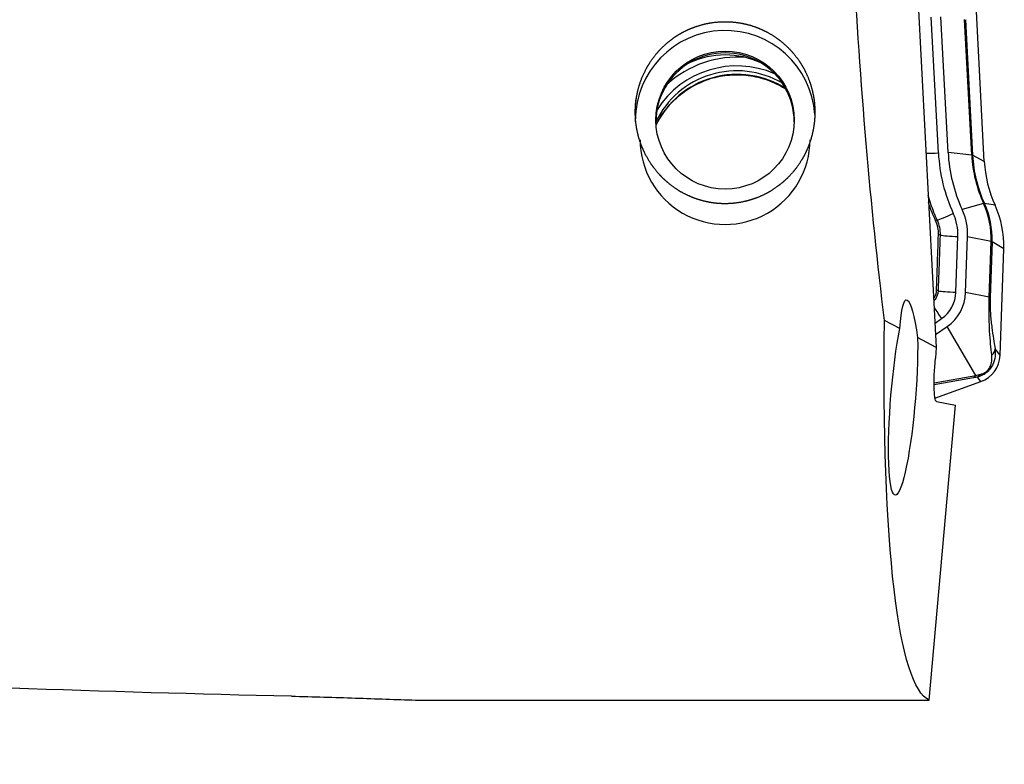
# Model space of a CAD drawing. Units: millimetres. Extents: x -87 to 177, y -81 to 26.
# Drawn here: x 127 to 147, y -16 to 0 of the extents above; entities that cross this region are included whole.
import ezdxf

# ---------------------------------------------------------------- set-up
doc = ezdxf.new("R2010")
doc.units = ezdxf.units.MM
doc.layers.add('1', color=4, linetype='CONTINUOUS')
doc.layers.add('SK2', color=7, linetype='CONTINUOUS')
doc.styles.add('DEFAULT', font='simplex.shx')
doc.dimstyles.get("Standard").update_dxf_attribs({"dimtxt": 0.18, "dimasz": 0.18, "dimexe": 0.18, "dimexo": 0.0625, "dimgap": 0.09, "dimtad": 1, "dimzin": 0, "dimdsep": 52, "dimtxsty": 'Standard', "dimcen": 0.09, "dimadec": 0, "dimazin": 0, "dimtfac": 1, "dimtdec": 4, "dimtofl": 0, "dimtmove": 0, "dimatfit": 3, "dimfxl": 1, "dimtolj": 1, "dimtzin": 0, "dimarcsym": 0})

# ---------------------------------------------------------------- blocks, each defined once
blk = doc.blocks.new('DimnDraft3D4')
at = {"layer": 'SK2'}
for p, q in [((23, -11.5875), (23, -39.8258)), ((147, -16.5875), (147, -39.8258)), ((23, -36.6508), (147, -36.6508))]:
    blk.add_line(p, q, dxfattribs=at)
for points in [[(23, -36.6508), (27.174997, -35.725225), (27.175003, -37.576375), (23, -36.6508)], [(147, -36.6508), (142.825003, -37.576375), (142.824997, -35.725225), (147, -36.6508)]]:
    blk.add_solid(points, dxfattribs=at)
at = {"layer": 'SK2', "insert": (82.169737, -35.5258), "char_height": 4.5, "attachment_point": 7, "line_spacing_factor": 1.084337, "style": 'DEFAULT'}
blk.add_mtext('\\W01.000;\\fsimplex.shx,bigfont.shx;124 ', dxfattribs=at)

msp = doc.modelspace()

# ---------------------------------------------------------------- linework, layer by layer
at = {"layer": '1'}
for p, q in [((145.183, 1.014), (145.61, -7.115)), ((146.597, -3.282), (146.435, -0.192)), ((145.653, -3.108), (145.506, -0.313)), ((145.853, -3.097), (145.706, -0.303)), ((146.339, -3.154), (146.192, -0.359)), ((146.21, -0.363), (146.356, -3.157)), ((146.339, -3.154), (145.853, -3.097)), ((146.597, -3.282), (146.356, -3.157)), ((146.585, -4.153), (146.142, -4.273)), ((146.82, -4.187), (146.6, -4.15)), ((146.014, -5.979), (146.055, -4.83)), ((146.214, -5.986), (146.255, -4.837)), ((146.741, -4.935), (146.255, -4.837)), ((146.701, -6.084), (146.741, -4.935)), ((146.758, -4.94), (146.718, -6.089)), ((147, -5.086), (146.758, -4.94)), ((146.923, -7.279), (147, -5.086)), ((146.701, -6.084), (146.214, -5.986)), ((144.861, -6.728), (144.541, -6.562)), ((145.584, -6.618), (145.719, -6.523)), ((145.596, -6.853), (145.835, -6.686)), ((146.424, -7.692), (145.835, -6.686)), ((145.61, -7.115), (145.224, -6.915)), ((145.61, -7.115), (145.59, -7.336)), ((146.923, -7.279), (146.821, -7.146)), ((145.564, -7.849), (146.424, -7.692)), ((146.376, -7.74), (145.564, -7.889)), ((145.582, -8.164), (146.528, -7.821)), ((146.528, -7.821), (146.456, -7.727)), ((145.465, -14.382), (146.004, -8.307)), ((145.613, -8.232), (146.004, -8.307)), ((134.878, -14.382), (145.465, -14.382))]:
    msp.add_line(p, q, dxfattribs=at)
at = {"layer": '1', "extrusion": (0, 0, -1)}
for centre, major_axis, ratio, start_param, end_param in [((145.667, 0), (-0.889, 14.4), 0.118552, -2.036666, -1.497479), ((145.112, -8.192), (-0.12, 2.056), 0.114921, -0.771478, 0.907609), ((146.704, 0), (-1.168, -14.399), 0.127103, 0.039363, 1.087299), ((144.926, -8.157), (-0.162, -2.004), 0.126125, -2.249316, 2.354782), ((145.691, -7.355), (-0.077, -0.878), 0.115977, 0.011713, 1.582509), ((135.854, 0), (-77.095, 1.041), 0.186293, -1.527489, -1.377168)]:
    msp.add_ellipse(centre, major_axis=major_axis, ratio=ratio, start_param=start_param, end_param=end_param, dxfattribs=at)
at = {"layer": '1'}
for centre, major_axis, ratio, start_param, end_param in [((141.258, -2.432), (1.85, 0), 0.997564, 0.062733, 3.141593), ((141.258, -2.469), (1.425, 0), 0.997564, 0, -3.141592), ((141.502, -3.261), (1.95, 0), 0.997564, 1.1618, 2.576204), ((141.502, -3.254), (2.123, 0), 0.997564, 1.483813, 2.316826), ((141.258, -2.836), (-1.75, 0), 0.997564, -2.007282, -1.134409), ((141.502, -3.261), (1.85, 0), 0.997564, 1.042616, 2.694897), ((141.502, -3.335), (1.85, 0), 0.997564, 0.995983, 2.690971), ((141.258, -2.836), (-1.75, 0), 0.997564, 0, 3.141593), ((145.653, -3.08), (-0.399, -0.021), 0.069661, 0.880228, 1.567137), ((149.094, -2.928), (3.446, 0), 0.997564, -3.089233, -2.713114), ((149.094, -2.928), (3.246, 0), 0.997564, -3.089233, -2.713114), ((146.109, -3.172), (-0.25, -0.013), 0.069661, -3.023079, -2.750461), ((149.094, -3.009), (2.759, 0), 0.997564, -3.089233, -2.713114), ((149.094, -3.014), (-2.741, 0), 0.997564, 0.05236, 0.428478), ((149.094, -3.151), (2.5, 0), 0.997564, -3.089233, -2.713114), ((146.375, -4.255), (0.227, 0.104), 0.06345, 0.093128, 0.365746), ((145.001, -4.875), (-1.741, 0), 0.997564, 3.106686, -2.713114), ((145.001, -4.879), (1.759, 0), 0.997564, -0.034907, 0.428478), ((145.001, -5.016), (2, 0), 0.997564, -0.034907, 0.428478), ((145.96, -4.328), (-0.364, -0.167), 0.06345, 0.373343, 1.541751), ((145.001, -4.793), (-1.054, 0), 0.997564, 3.106686, -2.713114), ((145.001, -4.793), (-1.254, 0), 0.997564, 3.106686, -2.713114), ((145.416, -4.594), (-0.227, -0.104), 0.067247, -2.768152, -2.50408), ((145.456, -4.799), (-0.25, 0.009), 0.071512, -2.737707, -2.475661), ((146.055, -4.802), (-0.4, 0.014), 0.069714, 0.403833, 1.573237), ((146.51, -4.934), (0.25, -0.009), 0.069714, 0.124613, 0.397232), ((145.415, -5.948), (-0.25, 0.009), 0.072646, -2.7423, -2.489632), ((146.014, -5.951), (-0.4, 0.014), 0.069714, 0.399204, 1.573237), ((145.318, -5.955), (-0.696, 0), 0.997564, 2.184354, 3.106686), ((145.318, -5.955), (-0.896, 0), 0.997564, 2.184354, 3.106686), ((146.47, -6.083), (0.25, -0.009), 0.069714, 0.124613, 0.397232), ((145.719, -6.495), (-0.23, 0.327), 0.040164, 0.906151, 1.627907), ((146.323, -7.258), (0.6, 0), 0.997564, -1.22173, -0.034907), ((146.573, -7.14), (0.246, 0.043), 0.844422, -0.914313, -0.23358), ((146.291, -7.51), (0.045, -0.246), 0.668111, 0.253538, 0.626619), ((146.372, -7.496), (0.039, -0.247), 0.719099, 0.271911, 0.675672)]:
    msp.add_ellipse(centre, major_axis=major_axis, ratio=ratio, start_param=start_param, end_param=end_param, dxfattribs=at)
msp.add_ellipse((141.258, -2.432), major_axis=(-1.425, 0), ratio=0.997564, dxfattribs=at)
for points, knots in [([(139.417, -2.491), (139.404, -2.246), (139.41, -2.125), (139.435, -1.945), (139.446, -1.886), (139.475, -1.767), (139.492, -1.708), (139.553, -1.534), (139.604, -1.424), (139.727, -1.213), (139.801, -1.112), (139.963, -0.929), (140.053, -0.847), (140.201, -0.736), (140.253, -0.701), (140.358, -0.637), (140.466, -0.579), (140.579, -0.532), (140.694, -0.491), (140.754, -0.473), (140.933, -0.428), (141.055, -0.411), (141.299, -0.4), (141.424, -0.407), (141.666, -0.445), (141.785, -0.476), (141.958, -0.541), (142.015, -0.565), (142.126, -0.619), (142.179, -0.649), (142.335, -0.746), (142.432, -0.821), (142.612, -0.991), (142.692, -1.083), (142.798, -1.232), (142.831, -1.284), (142.892, -1.391), (142.92, -1.446), (142.995, -1.614), (143.033, -1.729), (143.074, -1.908), (143.085, -1.968), (143.1, -2.089), (143.105, -2.15), (143.111, -2.331), (143.103, -2.452), (143.065, -2.692), (143.034, -2.809), (142.973, -2.978), (142.949, -3.034), (142.898, -3.143), (142.869, -3.197), (142.776, -3.352), (142.705, -3.449), (142.585, -3.583), (142.542, -3.626), (142.453, -3.709), (142.406, -3.748), (142.261, -3.857), (142.158, -3.921), (141.994, -4), (141.937, -4.024), (141.821, -4.066), (141.763, -4.084), (141.586, -4.129), (141.465, -4.147), (141.279, -4.156), (141.217, -4.156), (141.095, -4.149), (140.973, -4.136), (140.853, -4.11), (140.735, -4.079), (140.675, -4.06), (140.504, -3.995), (140.395, -3.941), (140.24, -3.844), (140.19, -3.809), (140.093, -3.734), (140.048, -3.695), (139.916, -3.571), (139.836, -3.48), (139.695, -3.283), (139.634, -3.179), (139.559, -3.015), (139.536, -2.96), (139.496, -2.845), (139.478, -2.787), (139.435, -2.61), (139.417, -2.491), (139.404, -2.246)], [-0.03125, -0.03125, 0, 0, 0.03125, 0.03125, 0.046875, 0.046875, 0.0625, 0.0625, 0.09375, 0.09375, 0.125, 0.125, 0.15625, 0.15625, 0.171875, 0.171875, 0.1875, 0.203125, 0.203125, 0.21875, 0.21875, 0.25, 0.25, 0.28125, 0.28125, 0.3125, 0.3125, 0.328125, 0.328125, 0.34375, 0.34375, 0.375, 0.375, 0.40625, 0.40625, 0.421875, 0.421875, 0.4375, 0.4375, 0.46875, 0.46875, 0.484375, 0.484375, 0.5, 0.5, 0.53125, 0.53125, 0.5625, 0.5625, 0.578125, 0.578125, 0.59375, 0.59375, 0.625, 0.625, 0.640625, 0.640625, 0.65625, 0.65625, 0.6875, 0.6875, 0.703125, 0.703125, 0.71875, 0.71875, 0.75, 0.75, 0.765625, 0.765625, 0.78125, 0.796875, 0.796875, 0.8125, 0.8125, 0.84375, 0.84375, 0.859375, 0.859375, 0.875, 0.875, 0.90625, 0.90625, 0.9375, 0.9375, 0.953125, 0.953125, 0.96875, 0.96875, 1, 1, 1.03125, 1.03125]), ([(139.835, -2.538), (139.859, -2.49), (139.947, -2.325), (140.143, -2.067), (140.452, -1.804), (140.81, -1.615), (141.137, -1.524), (141.337, -1.503), (141.405, -1.5)], [0, 0, 0, 0, 0.082062, 0.287019, 0.491335, 0.694984, 0.898065, 1, 1, 1, 1]), ([(141.405, -1.5), (141.449, -1.497), (141.626, -1.494), (141.938, -1.534), (142.253, -1.646), (142.427, -1.742), (142.482, -1.776)], [0, 0, 0, 0, 0.116299, 0.471244, 0.826946, 1, 1, 1, 1]), ([(145.432, -3.971), (145.45, -4.034), (145.47, -4.096), (145.53, -4.271), (145.575, -4.382), (145.625, -4.492)], [0, 0, 0, 0, 0.353744, 0.353744, 1, 1, 1, 1]), ([(145.595, -4.501), (145.544, -4.392), (145.499, -4.28), (145.455, -4.155), (145.452, -4.144), (145.448, -4.133)], [0, 0, 0, 0, 0.911217, 0.911217, 1, 1, 1, 1]), ([(145.654, -4.795), (145.655, -4.744), (145.651, -4.694), (145.631, -4.596), (145.616, -4.547), (145.595, -4.501)], [0, 0, 0, 0, 0.5, 0.5, 1, 1, 1, 1]), ([(145.625, -4.492), (145.647, -4.54), (145.663, -4.59), (145.684, -4.693), (145.689, -4.747), (145.687, -4.8)], [0, 0, 0, 0, 0.5, 0.5, 1, 1, 1, 1]), ([(145.614, -5.944), (145.62, -5.778), (145.626, -5.611), (145.639, -5.228), (145.646, -5.012), (145.654, -4.795)], [0, 0, 0, 0, 0.433875, 0.433875, 1, 1, 1, 1]), ([(145.687, -4.8), (145.677, -5.066), (145.668, -5.332), (145.654, -5.715), (145.65, -5.832), (145.646, -5.949)], [0, 0, 0, 0, 0.694155, 0.694155, 1, 1, 1, 1]), ([(145.557, -6.108), (145.565, -6.097), (145.572, -6.086), (145.6, -6.034), (145.613, -5.99), (145.614, -5.944)], [0, 0, 0, 0, 0.226403, 0.226403, 1, 1, 1, 1]), ([(145.646, -5.949), (145.645, -5.974), (145.641, -5.999), (145.628, -6.047), (145.618, -6.071), (145.594, -6.116), (145.578, -6.138), (145.56, -6.158)], [0, 0, 0, 0, 0.326376, 0.326376, 0.652751, 0.652751, 1, 1, 1, 1]), ([(146.752, -7.279), (146.743, -7.203), (146.735, -7.125), (146.721, -6.96), (146.714, -6.874), (146.706, -6.734), (146.704, -6.685), (146.7, -6.583), (146.698, -6.53), (146.696, -6.415), (146.696, -6.353), (146.697, -6.223), (146.698, -6.154), (146.701, -6.084)], [0, 0, 0, 0, 0.25, 0.25, 0.5, 0.5, 0.625, 0.625, 0.75, 0.75, 0.875, 0.875, 1, 1, 1, 1]), ([(146.718, -6.089), (146.717, -6.122), (146.716, -6.154), (146.716, -6.217), (146.717, -6.249), (146.72, -6.337), (146.723, -6.391), (146.73, -6.491), (146.735, -6.537), (146.744, -6.625), (146.749, -6.667), (146.764, -6.789), (146.775, -6.864), (146.798, -7.009), (146.809, -7.079), (146.821, -7.146)], [0, 0, 0, 0, 0.0625, 0.0625, 0.125, 0.125, 0.25, 0.25, 0.375, 0.375, 0.5, 0.5, 0.75, 0.75, 1, 1, 1, 1]), ([(146.821, -7.146), (146.826, -7.197), (146.827, -7.249), (146.812, -7.36), (146.797, -7.42), (146.752, -7.51), (146.734, -7.539), (146.69, -7.594), (146.664, -7.619), (146.608, -7.663), (146.578, -7.681), (146.517, -7.709), (146.487, -7.72), (146.456, -7.727)], [0, 0, 0, 0, 0.25, 0.25, 0.5, 0.5, 0.625, 0.625, 0.75, 0.75, 0.875, 0.875, 1, 1, 1, 1]), ([(146.513, -7.672), (146.533, -7.667), (146.553, -7.661), (146.596, -7.642), (146.619, -7.629), (146.662, -7.595), (146.681, -7.574), (146.711, -7.53), (146.721, -7.509), (146.745, -7.448), (146.752, -7.41), (146.757, -7.341), (146.756, -7.309), (146.752, -7.279)], [0, 0, 0, 0, 0.125, 0.125, 0.25, 0.25, 0.375, 0.375, 0.5, 0.5, 0.75, 0.75, 1, 1, 1, 1]), ([(132.323, -14.304), (132.776, -14.314), (133.215, -14.327), (134.067, -14.356), (134.479, -14.371), (134.878, -14.382)], [0, 0, 0, 0, 0.5, 0.5, 1, 1, 1, 1])]:
    msp.add_open_spline(points, degree=3, knots=knots, dxfattribs=at)
for points in [[(146.424, -7.692), (146.454, -7.684), (146.484, -7.678), (146.513, -7.672)], [(146.456, -7.727), (146.43, -7.731), (146.404, -7.735), (146.376, -7.74)]]:
    msp.add_open_spline(points, degree=3, dxfattribs=at)

# ---------------------------------------------------------------- dimensions: what is measured, and where the dimension line sits
at = {"layer": 'SK2', "lineweight": -3}
dim = msp.add_linear_dim(base=(147, -36.651), p1=(23, -11.588), p2=(147, -16.587), dimstyle='Standard', override={"dimtxt": 4.5, "dimasz": 4.175, "dimexe": 3.175, "dimexo": 1.5875, "dimgap": 2.25, "dimtad": 1, "dimtih": 0, "dimdec": 1, "dimzin": 8, "dimpost": '<>', "dimtxsty": 'DEFAULT', "dimsah": 1, "dimclrd": 9, "dimclre": 150, "dimclrt": 43, "dimtm": -0.005, "dimtdec": 2, "dimtofl": 1, "dimtmove": 0}, dxfattribs=at)
dim.commit()
dim.dimension.update_dxf_attribs({"geometry": 'DimnDraft3D4', "text_midpoint": (85, -36.651)})

doc.saveas('drawing.dxf')
